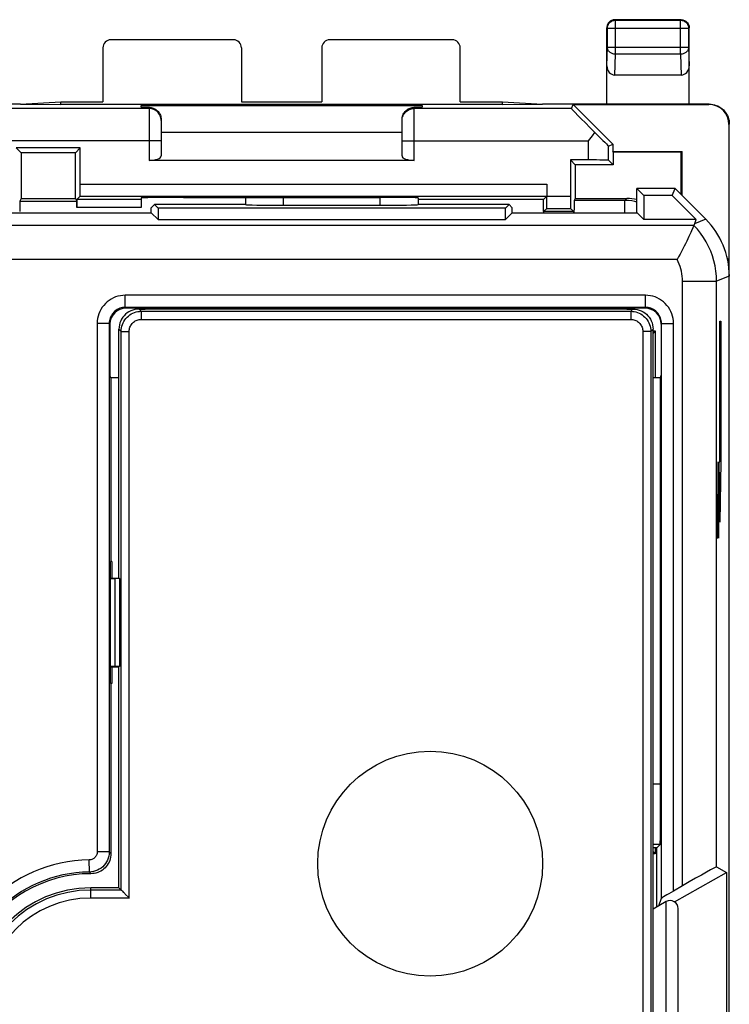
# Model space of a CAD drawing. Units: millimetres. Extents: x -22.7 to 22.1, y -24.5 to 24.5.
# Drawn here: x 4.4 to 22.1, y 0 to 24.5 of the extents above; entities that cross this region are included whole.
import ezdxf

# ---------------------------------------------------------------- set-up
doc = ezdxf.new("R2010")
doc.units = ezdxf.units.MM
doc.header["$LTSCALE"] = 23.1
doc.layers.get('0').update_dxf_attribs({"linetype": 'CONTINUOUS'})
for name, color, linetype in [('ASSI', 7, 'CONTINUOUS'), ('CURVE', 7, 'CONTINUOUS'), ('DRAFT', 7, 'CONTINUOUS'), ('IMPORT_IGES', 7, 'CONTINUOUS'), ('RACCORDO', 7, 'CONTINUOUS'), ('SMUSSO', 7, 'CONTINUOUS')]:
    doc.layers.add(name, color=color, linetype=linetype)

msp = doc.modelspace()

# ---------------------------------------------------------------- linework, layer by layer
at = {"color": 7, "linetype": 'CONTINUOUS'}
for p, q in [((20.9, 24.5), (19.25, 24.5)), ((19.05, 22.4), (19.05, 24.3)), ((21.1, 22.4), (21.1, 24.3)), ((6.5, 23.8), (6.5, 22.452)), ((9.75, 24), (6.7, 24)), ((9.95, 23.8), (9.95, 22.452)), ((11.95, 23.8), (11.95, 22.452)), ((15.2, 24), (12.15, 24)), ((15.4, 22.452), (15.4, 23.8)), ((20.902, 23.123), (19.248, 23.123)), ((4.45, 22.4), (-5.05, 22.4)), ((4.45, 22.4), (5.45, 22.452)), ((4.45, 22.4), (5.45, 22.391)), ((5.45, 22.391), (5.45, 22.452)), ((5.45, 22.452), (6.5, 22.452)), ((16.45, 22.391), (5.45, 22.391)), ((7.45, 22.325), (7.45, 22.369)), ((7.45, 22.369), (14.45, 22.369)), ((9.95, 22.452), (11.95, 22.452)), ((14.45, 22.369), (14.45, 22.325)), ((15.4, 22.452), (16.45, 22.452)), ((16.45, 22.391), (16.45, 22.452)), ((16.45, 22.452), (17.45, 22.4)), ((16.45, 22.391), (17.45, 22.4)), ((21.601, 22.4), (17.45, 22.4)), ((18.166, 22.289), (18.209, 22.391)), ((18.209, 22.391), (21.591, 22.391)), ((18.209, 22.391), (19.2, 21.4)), ((7.95, 22.017), (7.95, 21.109)), ((13.95, 21.109), (13.95, 22.017)), ((22.091, 21.891), (22.091, 18.509)), ((22.1, -21.901), (22.1, 21.901)), ((7.95, 21.7), (13.95, 21.7)), ((18.595, 21.489), (18.693, 21.613)), ((18.693, 21.613), (18.754, 21.692)), ((19.095, 21.357), (19.2, 21.4)), ((19.095, 21.005), (19.095, 21.357)), ((19.2, 21.4), (19.2, 21.223)), ((4.461, 21.189), (4.341, 21.309)), ((5.934, 21.309), (4.341, 21.309)), ((4.461, 21.189), (4.461, 20.05)), ((5.814, 21.189), (4.461, 21.189)), ((5.814, 21.189), (5.934, 21.309)), ((5.814, 20.05), (5.814, 21.189)), ((5.934, 20.406), (5.934, 21.309)), ((19.2, 21.223), (20.923, 21.223)), ((19.211, 21.2), (19.2, 21.223)), ((19.211, 21.2), (19.211, 20.889)), ((20.9, 21.2), (19.211, 21.2)), ((20.9, 21.2), (20.923, 21.223)), ((20.9, 20.15), (20.9, 21.2)), ((20.923, 20.127), (20.923, 21.223)), ((14.25, 21), (7.65, 21)), ((18.141, 21.009), (18.141, 20.106)), ((18.595, 21.009), (18.141, 21.009)), ((18.141, 21.009), (18.261, 20.889)), ((18.261, 20.889), (18.261, 20.05)), ((19.211, 20.889), (18.261, 20.889)), ((19.095, 21.005), (19.211, 20.889)), ((17.559, 20.406), (17.559, 20.106)), ((5.931, 20.106), (5.849, 20.024)), ((5.931, 20.106), (17.556, 20.106)), ((17.556, 20.106), (17.472, 20.022)), ((19.8, 19.696), (19.8, 20.3)), ((20.75, 20.3), (19.8, 20.3)), ((19.975, 20.125), (19.8, 20.3)), ((19.975, 20.125), (19.975, 19.525)), ((20.678, 20.125), (19.975, 20.125)), ((20.678, 20.125), (20.75, 20.3)), ((21.278, 19.525), (20.678, 20.125)), ((21.514, 19.536), (20.75, 20.3)), ((4.461, 20.05), (4.428, 19.984)), ((4.428, 19.984), (4.428, 19.724)), ((4.428, 19.984), (5.847, 19.984)), ((4.461, 20.05), (5.814, 20.05)), ((5.814, 20.05), (5.847, 19.984)), ((5.847, 19.824), (5.847, 19.984)), ((7.45, 20.024), (5.849, 20.024)), ((7.45, 20.066), (7.45, 19.824)), ((7.706, 19.821), (7.786, 19.9)), ((10.05, 19.9), (7.786, 19.9)), ((7.786, 19.9), (7.875, 19.811)), ((8.509, 20.075), (8.45, 20.075)), ((10.05, 20.074), (10.05, 19.9)), ((10.051, 19.899), (10.05, 19.9)), ((11.001, 19.883), (13.399, 19.883)), ((13.45, 20.075), (13.391, 20.075)), ((14.349, 19.899), (14.35, 19.9)), ((14.35, 20.065), (14.35, 19.9)), ((17.472, 20.022), (14.35, 20.022)), ((16.614, 19.9), (14.35, 19.9)), ((16.614, 19.9), (16.525, 19.811)), ((16.694, 19.821), (16.614, 19.9)), ((17.472, 19.724), (17.472, 20.022)), ((18.261, 20.05), (18.237, 20.001)), ((18.261, 20.05), (19.55, 20.05)), ((3.546, 19.696), (7.704, 19.696)), ((7.704, 19.696), (7.706, 19.821)), ((7.704, 19.696), (7.875, 19.525)), ((7.875, 19.811), (7.875, 19.525)), ((16.525, 19.811), (7.875, 19.811)), ((16.525, 19.525), (16.525, 19.811)), ((16.696, 19.696), (16.525, 19.525)), ((16.696, 19.696), (16.694, 19.821)), ((16.696, 19.696), (19.804, 19.696)), ((17.556, 19.806), (17.474, 19.724)), ((18.226, 19.724), (17.474, 19.724)), ((17.556, 19.806), (18.144, 19.806)), ((18.144, 19.806), (18.226, 19.724)), ((19.804, 19.696), (19.975, 19.525)), ((7.875, 19.525), (16.525, 19.525)), ((21.278, 19.525), (19.975, 19.525)), ((21.218, 19.383), (21.224, 19.395)), ((21.224, 19.395), (21.229, 19.407)), ((21.229, 19.407), (21.278, 19.525)), ((21.202, 19.345), (21.191, 19.319)), ((22.053, 18.547), (22.091, 18.509)), ((22.069, 18.469), (22.091, 18.509)), ((20.001, 17.323), (7.077, 17.323)), ((6.677, 16.923), (6.677, 15.654)), ((20.401, 16.923), (20.401, 15.654)), ((20.411, 2.64), (20.411, 16.942)), ((20.255, 16.755), (20.2, 16.7)), ((20.2, 16.755), (20.255, 16.755)), ((20.255, 16.755), (20.255, 15.585)), ((6.7, 15.585), (6.677, 15.654)), ((6.7, 15.585), (6.7, 11.021)), ((6.9, 15.585), (6.7, 15.585)), ((20.39, 15.585), (20.2, 15.585)), ((20.39, 15.585), (20.401, 15.654)), ((20.39, 5.477), (20.39, 15.585)), ((6.7, 11.021), (6.679, 11)), ((6.679, 11), (6.679, 8)), ((6.721, 11.021), (6.7, 11.021)), ((6.721, 11.021), (6.721, 10.6)), ((6.721, 8.4), (6.721, 7.979)), ((6.7, 7.979), (6.679, 8)), ((6.7, 7.979), (6.7, 3.75)), ((6.721, 7.979), (6.7, 7.979)), ((20.377, 3.977), (20.291, 3.891)), ((20.291, 3.891), (20.2, 3.891)), ((20.255, 3.745), (20.2, 3.8)), ((20.255, 3.745), (20.2, 3.745)), ((20.255, 3.891), (20.255, 3.745)), ((20.291, 2.419), (20.291, 3.891)), ((20.735, 2.548), (22.03, 3.279)), ((21.783, 3.422), (22.03, 3.279)), ((22.03, 3.279), (22.03, -1.479)), ((20.933, 2.948), (20.711, 2.819)), ((20.345, 2.45), (20.411, 2.64))]:
    msp.add_line(p, q, dxfattribs=at)
at = {"color": 250, "linetype": 'CONTINUOUS'}
for p, q in [((19.264, 24.486), (19.25, 24.5)), ((20.886, 24.486), (20.9, 24.5)), ((19.064, 24.286), (19.05, 24.3)), ((19.064, 23.815), (19.064, 24.286)), ((19.064, 24.286), (21.086, 24.286)), ((19.264, 23.642), (19.264, 24.486)), ((19.264, 24.486), (20.886, 24.486)), ((20.886, 23.642), (20.886, 24.486)), ((21.086, 24.286), (21.1, 24.3)), ((21.086, 24.286), (21.086, 23.815)), ((19.05, 23.352), (19.064, 23.815)), ((19.064, 23.815), (21.086, 23.815)), ((21.086, 23.815), (21.1, 23.352)), ((19.248, 23.123), (19.264, 23.642)), ((20.886, 23.642), (19.264, 23.642)), ((20.886, 23.642), (20.902, 23.123)), ((7.65, 22.32), (7.65, 21)), ((14.25, 21), (14.25, 22.32)), ((21.591, 22.391), (21.6, 22.4)), ((7.65, 22.289), (3.734, 22.289)), ((18.166, 22.289), (14.25, 22.289)), ((22.091, 21.891), (22.1, 21.9)), ((7.95, 21.489), (3.305, 21.489)), ((13.95, 21.489), (18.595, 21.489)), ((18.595, 21.009), (18.595, 21.489)), ((5.934, 20.406), (17.559, 20.406)), ((17.559, 20.106), (18.141, 20.106)), ((11.001, 19.883), (11.001, 20.073)), ((13.399, 20.075), (13.399, 19.883)), ((14.349, 20.07), (14.35, 20.065)), ((14.35, 20.022), (14.349, 19.899)), ((19.501, 20.001), (18.237, 20.001)), ((19.55, 20.05), (19.501, 20.001)), ((19.501, 19.696), (19.501, 20.001)), ((7.45, 19.824), (5.847, 19.824)), ((21.218, 19.383), (3.401, 19.383)), ((21.514, 19.536), (21.234, 19.42)), ((20.797, 18.533), (3.551, 18.533)), ((22.098, 18.187), (22.1, 18.183)), ((20.933, 17.99), (21.783, 17.99)), ((20.933, 2.948), (20.933, 17.99)), ((22.1, 18.122), (21.783, 17.99)), ((21.783, 3.422), (21.783, 17.99)), ((7.058, 17.342), (7.058, 17.642)), ((20.011, 17.642), (7.058, 17.642)), ((20.011, 17.342), (20.011, 17.642)), ((20.011, 17.342), (7.058, 17.342)), ((7.077, 17.323), (7.058, 17.342)), ((20.001, 17.323), (20.011, 17.342)), ((6.358, 16.942), (6.358, 3.792)), ((6.658, 16.942), (6.358, 16.942)), ((6.658, 16.942), (6.658, 3.792)), ((6.677, 16.923), (6.658, 16.942)), ((20.401, 16.923), (20.411, 16.942)), ((20.411, 16.942), (20.711, 16.942)), ((20.711, 2.819), (20.711, 16.942)), ((20.39, 5.477), (20.2, 5.477)), ((20.377, 3.977), (20.2, 3.977)), ((6.658, 3.792), (6.358, 3.792)), ((6.658, 3.792), (6.7, 3.75)), ((6.164, 3.292), (6.16, 3.592)), ((6.164, 3.292), (6.192, 3.259)), ((6.192, 3.259), (6.2, 3.25))]:
    msp.add_line(p, q, dxfattribs=at)
at = {"color": 7, "linetype": 'CONTINUOUS'}
for points in [[(19.25, 24.5), (19.229, 24.499), (19.209, 24.496), (19.188, 24.49), (19.169, 24.483), (19.15, 24.473), (19.132, 24.462), (19.116, 24.449), (19.101, 24.434), (19.088, 24.418), (19.077, 24.4), (19.067, 24.381), (19.06, 24.362), (19.054, 24.341), (19.051, 24.321), (19.05, 24.3)], [(20.9, 24.5), (20.921, 24.499), (20.941, 24.496), (20.962, 24.49), (20.981, 24.483), (21, 24.473), (21.018, 24.462), (21.034, 24.449), (21.049, 24.434), (21.062, 24.418), (21.073, 24.4), (21.083, 24.381), (21.09, 24.362), (21.096, 24.341), (21.099, 24.321), (21.1, 24.3)], [(7.65, 22.32), (7.675, 22.318), (7.699, 22.315), (7.724, 22.31), (7.748, 22.302), (7.772, 22.292), (7.795, 22.281), (7.818, 22.267), (7.839, 22.251), (7.858, 22.234), (7.876, 22.215), (7.893, 22.194), (7.908, 22.171), (7.921, 22.147), (7.931, 22.122), (7.94, 22.096), (7.945, 22.07), (7.949, 22.044), (7.95, 22.017)], [(13.95, 22.017), (13.951, 22.044), (13.955, 22.07), (13.96, 22.096), (13.969, 22.122), (13.979, 22.147), (13.992, 22.171), (14.007, 22.194), (14.024, 22.215), (14.042, 22.234), (14.061, 22.251), (14.082, 22.267), (14.105, 22.281), (14.128, 22.292), (14.152, 22.302), (14.176, 22.31), (14.201, 22.315), (14.225, 22.318), (14.25, 22.32)], [(21.601, 22.4), (21.644, 22.398), (21.688, 22.392), (21.73, 22.383), (21.772, 22.369), (21.813, 22.353), (21.851, 22.332), (21.888, 22.309), (21.922, 22.283), (21.954, 22.254), (21.983, 22.222), (22.009, 22.188), (22.032, 22.151), (22.053, 22.113), (22.069, 22.072), (22.083, 22.03), (22.092, 21.988), (22.098, 21.944), (22.1, 21.901)], [(21.218, 19.383), (21.216, 19.378), (21.202, 19.345)], [(21.141, 19.204), (21.094, 19.103), (21.068, 19.046), (21.04, 18.987), (21.009, 18.925), (20.977, 18.861), (20.944, 18.796), (20.909, 18.73), (20.873, 18.664), (20.835, 18.598), (20.797, 18.533)], [(21.191, 19.319), (21.16, 19.248), (21.141, 19.204)], [(6.7, 3.75), (6.698, 3.707), (6.693, 3.664), (6.683, 3.622), (6.67, 3.58), (6.653, 3.539), (6.633, 3.5), (6.61, 3.463), (6.583, 3.429), (6.554, 3.397), (6.522, 3.367), (6.487, 3.34), (6.45, 3.317), (6.411, 3.297), (6.37, 3.28), (6.328, 3.267), (6.286, 3.257), (6.243, 3.252), (6.2, 3.25)]]:
    msp.add_lwpolyline(points, dxfattribs=at)
at = {"color": 250, "linetype": 'CONTINUOUS'}
for points in [[(19.064, 24.286), (19.065, 24.307), (19.068, 24.328), (19.074, 24.348), (19.081, 24.367), (19.091, 24.386), (19.102, 24.404), (19.115, 24.42), (19.13, 24.435), (19.146, 24.448), (19.164, 24.459), (19.183, 24.469), (19.202, 24.476), (19.222, 24.482), (19.243, 24.485), (19.264, 24.486)], [(20.886, 24.486), (20.907, 24.485), (20.928, 24.482), (20.948, 24.476), (20.967, 24.469), (20.986, 24.459), (21.004, 24.448), (21.02, 24.435), (21.035, 24.42), (21.048, 24.404), (21.059, 24.386), (21.069, 24.367), (21.076, 24.348), (21.082, 24.328), (21.085, 24.307), (21.086, 24.286)], [(19.264, 23.642), (19.243, 23.643), (19.223, 23.646), (19.203, 23.651), (19.183, 23.658), (19.165, 23.666), (19.147, 23.676), (19.131, 23.687), (19.116, 23.7), (19.103, 23.714), (19.091, 23.729), (19.082, 23.745), (19.074, 23.762), (19.069, 23.78), (19.065, 23.797), (19.064, 23.815)], [(21.086, 23.815), (21.085, 23.797), (21.081, 23.78), (21.076, 23.762), (21.068, 23.745), (21.059, 23.729), (21.047, 23.714), (21.034, 23.7), (21.019, 23.687), (21.003, 23.676), (20.985, 23.666), (20.967, 23.658), (20.947, 23.651), (20.927, 23.646), (20.907, 23.643), (20.886, 23.642)], [(7.95, 21.989), (7.948, 22.02), (7.943, 22.051), (7.935, 22.082), (7.924, 22.111), (7.91, 22.139), (7.893, 22.165), (7.873, 22.19), (7.851, 22.212), (7.826, 22.232), (7.8, 22.249), (7.772, 22.263), (7.743, 22.274), (7.712, 22.283), (7.681, 22.287), (7.65, 22.289)], [(13.95, 21.989), (13.952, 22.02), (13.957, 22.051), (13.965, 22.082), (13.976, 22.111), (13.99, 22.139), (14.007, 22.165), (14.027, 22.19), (14.049, 22.212), (14.074, 22.232), (14.1, 22.249), (14.128, 22.263), (14.157, 22.274), (14.188, 22.283), (14.219, 22.287), (14.25, 22.289)], [(19.8, 19.962), (19.751, 19.974), (19.669, 19.989), (19.586, 19.998), (19.501, 20.001)], [(21.783, 17.99), (21.779, 18.119), (21.766, 18.246), (21.746, 18.373), (21.717, 18.498), (21.681, 18.621), (21.636, 18.742), (21.584, 18.859), (21.525, 18.973), (21.458, 19.082), (21.385, 19.188), (21.305, 19.288), (21.218, 19.383)], [(20.933, 17.99), (20.931, 18.054), (20.926, 18.116), (20.918, 18.178), (20.906, 18.24), (20.89, 18.301), (20.872, 18.361), (20.85, 18.419), (20.825, 18.477), (20.797, 18.533)], [(7.058, 17.642), (6.996, 17.639), (6.936, 17.631), (6.876, 17.618), (6.818, 17.6), (6.762, 17.576), (6.708, 17.548), (6.656, 17.515), (6.608, 17.478), (6.563, 17.437), (6.522, 17.392), (6.485, 17.343), (6.452, 17.292), (6.424, 17.238), (6.4, 17.181), (6.382, 17.123), (6.369, 17.064), (6.361, 17.004), (6.358, 16.942)], [(20.711, 16.942), (20.708, 17.004), (20.7, 17.064), (20.687, 17.123), (20.668, 17.182), (20.645, 17.238), (20.617, 17.292), (20.584, 17.344), (20.547, 17.392), (20.506, 17.437), (20.461, 17.478), (20.412, 17.515), (20.361, 17.548), (20.307, 17.576), (20.25, 17.6), (20.192, 17.618), (20.133, 17.631), (20.073, 17.639), (20.011, 17.642)], [(7.058, 17.342), (7.023, 17.34), (6.988, 17.336), (6.954, 17.328), (6.921, 17.318), (6.889, 17.304), (6.858, 17.288), (6.828, 17.27), (6.801, 17.248), (6.775, 17.225), (6.752, 17.199), (6.73, 17.172), (6.712, 17.142), (6.695, 17.111), (6.682, 17.079), (6.672, 17.046), (6.664, 17.012), (6.66, 16.977), (6.658, 16.942)], [(20.411, 16.942), (20.409, 16.977), (20.405, 17.012), (20.397, 17.046), (20.387, 17.079), (20.373, 17.111), (20.357, 17.142), (20.338, 17.172), (20.317, 17.199), (20.294, 17.225), (20.268, 17.248), (20.24, 17.27), (20.211, 17.288), (20.18, 17.304), (20.148, 17.318), (20.114, 17.328), (20.08, 17.336), (20.046, 17.34), (20.011, 17.342)], [(6.358, 3.792), (6.357, 3.771), (6.354, 3.75), (6.348, 3.73), (6.341, 3.711), (6.332, 3.692), (6.32, 3.675), (6.307, 3.659), (6.293, 3.644), (6.277, 3.631), (6.259, 3.619), (6.241, 3.61), (6.222, 3.602), (6.202, 3.597), (6.181, 3.593), (6.16, 3.592)], [(6.658, 3.792), (6.655, 3.74), (6.647, 3.688), (6.634, 3.638), (6.615, 3.59), (6.592, 3.543), (6.564, 3.5), (6.531, 3.459), (6.495, 3.422), (6.455, 3.389), (6.411, 3.361), (6.365, 3.337), (6.317, 3.318), (6.267, 3.304), (6.215, 3.295), (6.164, 3.292)]]:
    msp.add_lwpolyline(points, dxfattribs=at)
for radius in [3.592, 3.292]:
    msp.add_arc((6.2, 0), radius, 90.6332, 269.3668, dxfattribs=at)
at = {"color": 7, "linetype": 'CONTINUOUS'}
msp.add_arc((6.2, 0), 3.25, 89.9988, 270.0041, dxfattribs=at)
for centre, major_axis, ratio, start_param, end_param in [((6.7, 23.8), (-0.141, 0.141), 0.999695, -0.785246, 0.785246), ((9.75, 23.8), (0.141, 0.141), 0.999695, -0.785246, 0.785246), ((12.15, 23.8), (0.141, -0.141), 0.999695, 2.356347, 3.926839), ((15.2, 23.8), (0.141, 0.141), 0.999695, -0.785246, 0.785246), ((19.25, 23.354), (0.007, 0.231), 0.865926, -4.677489, -3.115419), ((20.9, 23.354), (-0.007, 0.231), 0.865926, -3.167766, -1.605696), ((8.45, 22.325), (1, 0), 0.008727, 3.141593, 3.785094), ((13.45, 22.325), (1, 0), 0.008727, -0.643501, 0), ((21.591, 21.891), (0.354, 0.354), 0.999924, -0.78536, 0.78536), ((18.966, 21.489), (0.8, -0.8), 0.006171, -3.139037, -1.832775), ((18.595, 21.857), (-0.5, 0.5), 0.006171, -4.382109, -3.144148), ((7.65, 21.109), (0.3, 0), 0.36397, -1.570796, 0), ((14.25, 21.109), (0.3, 0), 0.36397, 3.141593, 4.712389), ((18.595, 21.005), (0.5, 0), 0.008727, 0.008727, 1.570796), ((5.931, 20.406), (0, 0.3), 0.008727, -3.132866, -1.570796), ((17.556, 20.106), (0, 0.3), 0.008727, -3.132866, -1.570796), ((18.144, 20.106), (0, 0.3), 0.008727, -4.712389, -3.150319), ((5.849, 19.824), (0, 0.2), 0.008727, 0.008727, 1.570796), ((8.45, 20.066), (1, 0), 0.008727, 1.570796, 3.141593), ((10.95, 20.204), (15, 0), 0.008727, -1.734278, -1.407315), ((11.001, 19.899), (0.95, 0), 0.017455, -3.124139, -1.570796), ((13.399, 19.899), (0.95, 0), 0.017455, -1.570796, -0.017453), ((13.45, 20.066), (1, 0), 0.008727, 0.451027, 1.570796), ((18.237, 19.001), (0, 1), 0.008727, 0.017453, 0.80189), ((19.55, 18.85), (0.849, 0.849), 0.999695, 0.575475, 0.785246), ((17.474, 19.524), (0, 0.2), 0.008727, 0.008727, 0.532286), ((18.226, 19.524), (0, 0.2), 0.008727, -0.532286, -0.008727), ((20.1, 18.121), (1.848, 0.766), 0.999822, -0.392636, 0.392636), ((21.9, 18.183), (-0.089, 0.179), 0.99981, -2.144011, -2.03449), ((7.077, 16.923), (0.283, -0.283), 0.999695, 2.356347, 3.926839), ((20.001, 16.923), (-0.179, -0.358), 0.99981, 8.317675, 9.888319), ((20.377, 5.477), (0, 1.5), 0.008727, -3.132866, -1.570796), ((20.933, 2.931), (0.85, 0.491), 0.015115, 0.008724, 1.562067), ((20.711, 2.813), (0.3, 0.173), 0.015115, 1.562067, 3.124137)]:
    msp.add_ellipse(centre, major_axis=major_axis, ratio=ratio, start_param=start_param, end_param=end_param, dxfattribs=at)
at = {"layer": 'ASSI', "color": 7, "linetype": 'CONTINUOUS'}
msp.add_circle((14.65, 3.5), 2.8, dxfattribs=at)
at = {"layer": 'CURVE', "color": 250, "linetype": 'CONTINUOUS'}
for p, q in [((21.86, 17), (21.886, 17)), ((21.86, 13.5), (21.86, 17)), ((21.886, 17), (21.886, 13.5)), ((21.812, 13.5), (21.812, 11.6)), ((21.827, 13.5), (21.822, 13.229)), ((21.834, 13.5), (21.827, 13.5)), ((21.838, 13.229), (21.834, 13.5)), ((21.847, 13.5), (21.86, 13.5)), ((21.873, 12), (21.847, 13.5)), ((21.873, 12), (21.9, 13.5)), ((21.9, 13.5), (21.886, 13.5)), ((21.822, 13.229), (21.822, 11.6)), ((21.838, 11.6), (21.838, 13.229)), ((21.796, 12.414), (21.801, 12.686)), ((21.801, 12.686), (21.812, 12.686)), ((21.796, 11.871), (21.796, 12.414)), ((21.801, 11.6), (21.796, 11.871)), ((21.812, 11.6), (21.801, 11.6))]:
    msp.add_line(p, q, dxfattribs=at)
at = {"layer": 'DRAFT', "color": 7, "linetype": 'CONTINUOUS'}
for p, q in [((19.8, 19.696), (19.8, 20.3)), ((20.75, 20.3), (19.8, 20.3)), ((19.975, 20.125), (19.8, 20.3)), ((19.975, 20.125), (19.975, 19.525)), ((20.678, 20.125), (19.975, 20.125)), ((20.678, 20.125), (20.75, 20.3)), ((21.278, 19.525), (20.678, 20.125)), ((7.706, 19.821), (7.786, 19.9)), ((10.05, 19.9), (7.786, 19.9)), ((7.786, 19.9), (7.875, 19.811)), ((16.614, 19.9), (14.35, 19.9)), ((16.614, 19.9), (16.525, 19.811)), ((16.694, 19.821), (16.614, 19.9)), ((3.546, 19.696), (7.704, 19.696)), ((7.704, 19.696), (7.706, 19.821)), ((7.704, 19.696), (7.875, 19.525)), ((7.875, 19.811), (7.875, 19.525)), ((16.525, 19.811), (7.875, 19.811)), ((16.525, 19.525), (16.525, 19.811)), ((16.696, 19.696), (16.525, 19.525)), ((16.696, 19.696), (16.694, 19.821)), ((16.696, 19.696), (19.804, 19.696)), ((19.804, 19.696), (19.975, 19.525)), ((7.875, 19.525), (16.525, 19.525)), ((21.278, 19.525), (19.975, 19.525)), ((7.553, 17.293), (7.553, 17.323)), ((19.547, 17.293), (7.553, 17.293)), ((19.547, 17.323), (19.547, 17.293)), ((6.7, 11.021), (6.679, 11)), ((6.679, 11), (6.679, 8)), ((6.721, 11.021), (6.7, 11.021)), ((6.721, 11.021), (6.721, 10.6)), ((6.9, 10.6), (6.91, 10.595)), ((6.91, 10.595), (6.91, 8.405)), ((6.721, 8.4), (6.721, 7.979)), ((6.9, 2.9), (6.9, 8.4)), ((6.7, 7.979), (6.679, 8)), ((6.721, 7.979), (6.7, 7.979)), ((20.291, 3.891), (20.2, 3.891)), ((20.291, 2.419), (20.291, 3.891)), ((6.9, 2.9), (6.2, 2.9))]:
    msp.add_line(p, q, dxfattribs=at)
msp.add_arc((6.2, 0), 2.9, 90, 270, dxfattribs=at)
at = {"layer": 'IMPORT_IGES', "color": 7, "linetype": 'CONTINUOUS'}
for p, q in [((20.529, 2.556), (20.2, 2.367)), ((20.525, -0.754), (20.525, 2.554)), ((20.825, -0.585), (20.825, 2.381))]:
    msp.add_line(p, q, dxfattribs=at)
msp.add_arc((20.625, 2.381), 0.2, 0, 119.4904, dxfattribs=at)
at = {"layer": 'RACCORDO', "color": 7, "linetype": 'CONTINUOUS'}
for p, q in [((21.514, 19.536), (20.75, 20.3)), ((10.05, 20.074), (10.05, 19.9)), ((10.051, 19.899), (10.05, 19.9)), ((11.001, 19.883), (13.399, 19.883)), ((14.349, 19.899), (14.35, 19.9)), ((14.35, 20.065), (14.35, 19.9)), ((21.218, 19.383), (21.224, 19.395)), ((21.224, 19.395), (21.229, 19.407)), ((21.229, 19.407), (21.278, 19.525)), ((21.202, 19.345), (21.191, 19.319)), ((22.1, -18.122), (22.1, 18.122)), ((20.001, 17.323), (7.077, 17.323)), ((7.4, 17.3), (7.55, 17.3)), ((19.55, 17.3), (19.7, 17.3)), ((19.904, 17.257), (19.951, 17.233)), ((20.411, 2.64), (20.411, 16.942)), ((6.9, 10.6), (6.9, 16.8)), ((20.2, -6.201), (20.2, 16.8)), ((6.7, 7.979), (6.7, 3.75)), ((21.783, 3.422), (22.03, 3.279)), ((20.933, 2.948), (20.711, 2.819)), ((6.956, 2.844), (6.9, 2.9)), ((7.043, 2.757), (7.056, 2.743)), ((7.056, 2.743), (7.142, 2.658)), ((7.142, 2.658), (7.156, 2.644)), ((20.345, 2.45), (20.411, 2.64))]:
    msp.add_line(p, q, dxfattribs=at)
at = {"layer": 'RACCORDO', "color": 250, "linetype": 'CONTINUOUS'}
for p, q in [((11.001, 19.883), (11.001, 20.073)), ((13.399, 20.075), (13.399, 19.883)), ((14.349, 20.07), (14.35, 20.065)), ((14.35, 20.022), (14.349, 19.899)), ((21.218, 19.383), (3.401, 19.383)), ((21.514, 19.536), (21.234, 19.42)), ((20.797, 18.533), (3.551, 18.533)), ((20.933, 17.99), (21.783, 17.99)), ((20.933, 2.948), (20.933, 17.99)), ((22.1, 18.122), (21.783, 17.99)), ((21.783, 3.422), (21.783, 17.99)), ((7.058, 17.342), (7.058, 17.642)), ((20.011, 17.642), (7.058, 17.642)), ((20.011, 17.342), (20.011, 17.642)), ((20.011, 17.342), (7.058, 17.342)), ((7.077, 17.323), (7.058, 17.342)), ((7.456, 17.244), (7.4, 17.3)), ((7.456, 17.244), (7.456, 17.044)), ((7.456, 17.244), (19.644, 17.244)), ((19.7, 17.3), (19.644, 17.244)), ((19.644, 17.244), (19.644, 17.044)), ((20.001, 17.323), (20.011, 17.342)), ((6.358, 16.942), (6.358, 3.792)), ((6.658, 16.942), (6.358, 16.942)), ((6.658, 16.942), (6.658, 3.792)), ((6.677, 16.923), (6.658, 16.942)), ((7.456, 17.044), (19.644, 17.044)), ((20.401, 16.923), (20.411, 16.942)), ((20.411, 16.942), (20.711, 16.942)), ((20.711, 2.819), (20.711, 16.942)), ((6.956, 16.744), (6.9, 16.8)), ((6.956, 2.844), (6.956, 16.744)), ((6.956, 16.744), (7.156, 16.744)), ((7.156, 2.644), (7.156, 16.744)), ((20.144, 16.744), (19.944, 16.744)), ((19.944, 16.744), (19.944, -18.844)), ((20.2, 16.8), (20.144, 16.744)), ((20.144, 16.744), (20.144, -18.844)), ((6.658, 3.792), (6.358, 3.792)), ((6.658, 3.792), (6.7, 3.75)), ((6.164, 3.292), (6.16, 3.592)), ((6.164, 3.292), (6.192, 3.259)), ((6.192, 3.259), (6.2, 3.25)), ((6.2, 2.644), (6.2, 2.9)), ((6.956, 2.844), (6.2, 2.844)), ((7.156, 2.644), (6.2, 2.644))]:
    msp.add_line(p, q, dxfattribs=at)
at = {"layer": 'RACCORDO', "color": 7, "linetype": 'CONTINUOUS'}
for points in [[(21.218, 19.383), (21.216, 19.378), (21.202, 19.345)], [(21.141, 19.204), (21.094, 19.103), (21.068, 19.046), (21.04, 18.987), (21.009, 18.925), (20.977, 18.861), (20.944, 18.796), (20.909, 18.73), (20.873, 18.664), (20.835, 18.598), (20.797, 18.533)], [(21.191, 19.319), (21.16, 19.248), (21.141, 19.204)], [(7.149, 17.233), (7.105, 17.204), (7.065, 17.171), (7.029, 17.135), (6.996, 17.095), (6.967, 17.051), (6.943, 17.004), (6.924, 16.954), (6.911, 16.904), (6.903, 16.852), (6.9, 16.8)], [(7.4, 17.3), (7.348, 17.297), (7.296, 17.289), (7.246, 17.276), (7.196, 17.257), (7.149, 17.233)], [(19.7, 17.3), (19.752, 17.297), (19.804, 17.289), (19.854, 17.276), (19.904, 17.257)], [(19.951, 17.233), (19.995, 17.204), (20.035, 17.171), (20.071, 17.135), (20.104, 17.095), (20.133, 17.051), (20.157, 17.004), (20.176, 16.954), (20.189, 16.904), (20.197, 16.852), (20.2, 16.8)], [(6.7, 3.75), (6.698, 3.707), (6.693, 3.664), (6.683, 3.622), (6.67, 3.58), (6.653, 3.539), (6.633, 3.5), (6.61, 3.463), (6.583, 3.429), (6.554, 3.397), (6.522, 3.367), (6.487, 3.34), (6.45, 3.317), (6.411, 3.297), (6.37, 3.28), (6.328, 3.267), (6.286, 3.257), (6.243, 3.252), (6.2, 3.25)], [(6.956, 2.844), (6.958, 2.841), (6.962, 2.837), (6.968, 2.832), (6.976, 2.824), (6.985, 2.815), (7.006, 2.794)], [(7.006, 2.794), (7.018, 2.782), (7.043, 2.757)]]:
    msp.add_lwpolyline(points, dxfattribs=at)
at = {"layer": 'RACCORDO', "color": 250, "linetype": 'CONTINUOUS'}
for points in [[(21.783, 17.99), (21.779, 18.119), (21.766, 18.246), (21.746, 18.373), (21.717, 18.498), (21.681, 18.621), (21.636, 18.742), (21.584, 18.859), (21.525, 18.973), (21.458, 19.082), (21.385, 19.188), (21.305, 19.288), (21.218, 19.383)], [(20.933, 17.99), (20.931, 18.054), (20.926, 18.116), (20.918, 18.178), (20.906, 18.24), (20.89, 18.301), (20.872, 18.361), (20.85, 18.419), (20.825, 18.477), (20.797, 18.533)], [(7.058, 17.642), (6.996, 17.639), (6.936, 17.631), (6.876, 17.618), (6.818, 17.6), (6.762, 17.576), (6.708, 17.548), (6.656, 17.515), (6.608, 17.478), (6.563, 17.437), (6.522, 17.392), (6.485, 17.343), (6.452, 17.292), (6.424, 17.238), (6.4, 17.181), (6.382, 17.123), (6.369, 17.064), (6.361, 17.004), (6.358, 16.942)], [(20.711, 16.942), (20.708, 17.004), (20.7, 17.064), (20.687, 17.123), (20.668, 17.182), (20.645, 17.238), (20.617, 17.292), (20.584, 17.344), (20.547, 17.392), (20.506, 17.437), (20.461, 17.478), (20.412, 17.515), (20.361, 17.548), (20.307, 17.576), (20.25, 17.6), (20.192, 17.618), (20.133, 17.631), (20.073, 17.639), (20.011, 17.642)], [(7.058, 17.342), (7.023, 17.34), (6.988, 17.336), (6.954, 17.328), (6.921, 17.318), (6.889, 17.304), (6.858, 17.288), (6.828, 17.27), (6.801, 17.248), (6.775, 17.225), (6.752, 17.199), (6.73, 17.172), (6.712, 17.142), (6.695, 17.111), (6.682, 17.079), (6.672, 17.046), (6.664, 17.012), (6.66, 16.977), (6.658, 16.942)], [(6.956, 16.744), (6.958, 16.788), (6.964, 16.831), (6.973, 16.873), (6.986, 16.915), (7.003, 16.955), (7.023, 16.994), (7.047, 17.031), (7.073, 17.065), (7.103, 17.097), (7.135, 17.127), (7.169, 17.153), (7.206, 17.177), (7.245, 17.197), (7.285, 17.214), (7.327, 17.227), (7.369, 17.236), (7.412, 17.242), (7.456, 17.244)], [(19.644, 17.244), (19.688, 17.242), (19.731, 17.236), (19.773, 17.227), (19.815, 17.214), (19.855, 17.197), (19.894, 17.177), (19.931, 17.153), (19.965, 17.127), (19.997, 17.097), (20.027, 17.065), (20.053, 17.031), (20.077, 16.994), (20.097, 16.955), (20.114, 16.915), (20.127, 16.873), (20.136, 16.831), (20.142, 16.788), (20.144, 16.744)], [(20.411, 16.942), (20.409, 16.977), (20.405, 17.012), (20.397, 17.046), (20.387, 17.079), (20.373, 17.111), (20.357, 17.142), (20.338, 17.172), (20.317, 17.199), (20.294, 17.225), (20.268, 17.248), (20.24, 17.27), (20.211, 17.288), (20.18, 17.304), (20.148, 17.318), (20.114, 17.328), (20.08, 17.336), (20.046, 17.34), (20.011, 17.342)], [(7.156, 16.744), (7.157, 16.771), (7.161, 16.796), (7.166, 16.822), (7.174, 16.847), (7.184, 16.871), (7.196, 16.894), (7.21, 16.916), (7.226, 16.937), (7.244, 16.956), (7.263, 16.974), (7.284, 16.99), (7.306, 17.004), (7.329, 17.016), (7.353, 17.026), (7.378, 17.034), (7.404, 17.039), (7.429, 17.043), (7.456, 17.044)], [(19.644, 17.044), (19.671, 17.043), (19.696, 17.039), (19.722, 17.034), (19.747, 17.026), (19.771, 17.016), (19.794, 17.004), (19.816, 16.99), (19.837, 16.974), (19.856, 16.956), (19.874, 16.937), (19.89, 16.916), (19.904, 16.894), (19.916, 16.871), (19.926, 16.847), (19.934, 16.822), (19.939, 16.796), (19.943, 16.771), (19.944, 16.744)], [(6.358, 3.792), (6.357, 3.771), (6.354, 3.75), (6.348, 3.73), (6.341, 3.711), (6.332, 3.692), (6.32, 3.675), (6.307, 3.659), (6.293, 3.644), (6.277, 3.631), (6.259, 3.619), (6.241, 3.61), (6.222, 3.602), (6.202, 3.597), (6.181, 3.593), (6.16, 3.592)], [(6.658, 3.792), (6.655, 3.74), (6.647, 3.688), (6.634, 3.638), (6.615, 3.59), (6.592, 3.543), (6.564, 3.5), (6.531, 3.459), (6.495, 3.422), (6.455, 3.389), (6.411, 3.361), (6.365, 3.337), (6.317, 3.318), (6.267, 3.304), (6.215, 3.295), (6.164, 3.292)]]:
    msp.add_lwpolyline(points, dxfattribs=at)
for radius, start, end in [(3.592, 90.6332, 269.3668), (3.292, 90.6332, 269.3668), (2.844, 90, 270), (2.644, 90, 270)]:
    msp.add_arc((6.2, 0), radius, start, end, dxfattribs=at)
at = {"layer": 'RACCORDO', "color": 7, "linetype": 'CONTINUOUS'}
msp.add_arc((6.2, 0), 3.25, 89.9988, 270.0041, dxfattribs=at)
for centre, major_axis, ratio, start_param, end_param in [((11.001, 19.899), (0.95, 0), 0.017455, -3.124139, -1.570796), ((13.399, 19.899), (0.95, 0), 0.017455, -1.570796, -0.017453), ((20.1, 18.121), (1.848, 0.766), 0.999822, -0.392636, 0.392636), ((7.077, 16.923), (0.283, -0.283), 0.999695, 2.356347, 3.926839), ((20.001, 16.923), (-0.179, -0.358), 0.99981, 8.317675, 9.888319), ((20.933, 2.931), (0.85, 0.491), 0.015115, 0.008724, 1.562067), ((20.711, 2.813), (0.3, 0.173), 0.015115, 1.562067, 3.124137)]:
    msp.add_ellipse(centre, major_axis=major_axis, ratio=ratio, start_param=start_param, end_param=end_param, dxfattribs=at)
at = {"layer": 'SMUSSO', "color": 7, "linetype": 'CONTINUOUS'}
for p, q in [((6.679, 10.6), (6.9, 10.6)), ((6.679, 10.597), (6.805, 10.595)), ((6.805, 8.405), (6.805, 10.595)), ((6.91, 10.595), (6.805, 10.595)), ((6.805, 8.405), (6.679, 8.403)), ((6.679, 8.4), (6.9, 8.4)), ((6.91, 8.405), (6.805, 8.405)), ((20.735, 2.548), (22.03, 3.279)), ((22.03, 3.279), (22.03, -1.479))]:
    msp.add_line(p, q, dxfattribs=at)

doc.saveas('drawing.dxf')
